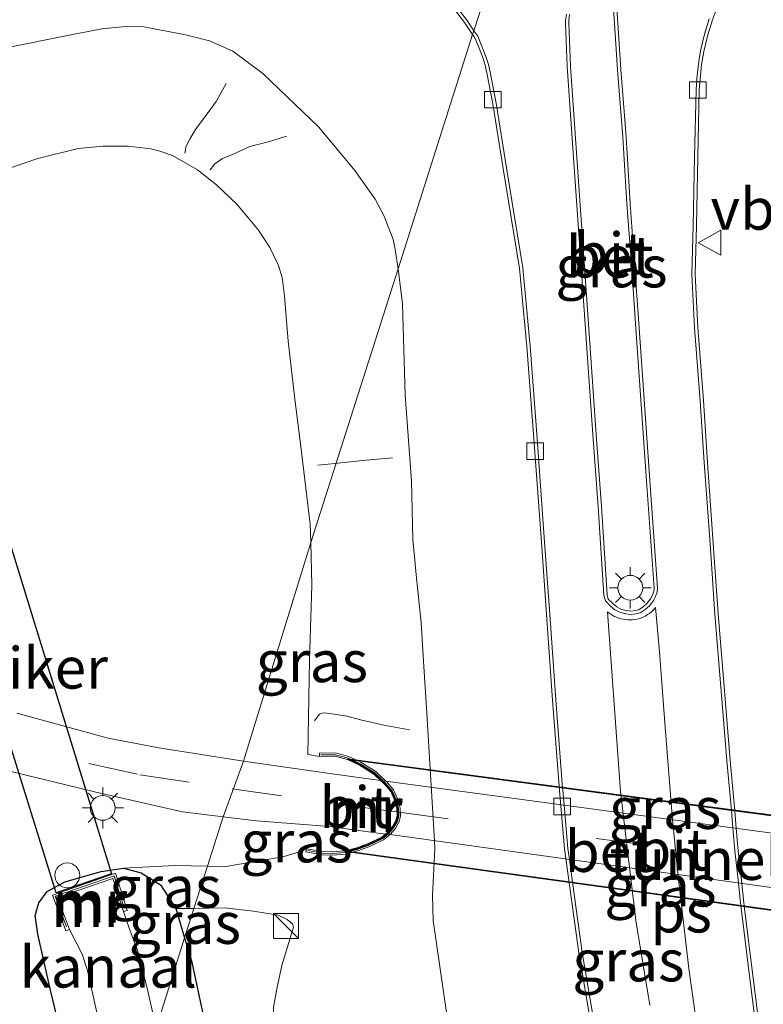
# Model space of a CAD drawing. Units: metres. Extents: x 199990 to 210008, y 437499 to 441160.
# Drawn here: x 204519 to 204564, y 437871 to 437930 of the extents above; entities that cross this region are included whole.
import ezdxf
from ezdxf.enums import TextEntityAlignment as Align

# ---------------------------------------------------------------- set-up
doc = ezdxf.new("R2010")
doc.units = ezdxf.units.M
doc.linetypes.add('VW-3-9_STREEP', pattern=[12, 3, -9])
doc.layers.get('0').update_dxf_attribs({"lineweight": 25})
for name, color, linetype, lineweight in [('B-ME-AL-OVERIG-L-B1', 7, 'Continuous', 18), ('B-ME-AL-OVERIG-S-B1', 7, 'Continuous', 18), ('B-ME-GW-KRUINLIJN-L-B1', 93, 'Continuous', 18), ('B-ME-GW-TEENLIJN-L-B1', 93, 'Continuous', 18), ('B-ME-IE-GRASLAND-GV-B6', 93, 'Continuous', 18), ('B-ME-IE-GRASLAND-GV-B7', 93, 'Continuous', 18), ('B-ME-IE-HULPGEOMETRIE-L-B1', 53, 'Continuous', 18), ('B-ME-IE-INRICHTINGSELEMENT-S-B1', 253, 'Continuous', 18), ('B-ME-IE-MEUBILAIR_WEGMEUBILAIR-LICHTMAST-S-B1', 8, 'Continuous', 18), ('B-ME-MW-MUUR-GV-B6', 8, 'IE-TERREINAFSCHEIDING-KUNSTMATIG', 18), ('B-ME-MW-MUUR-L-B1', 8, 'IE-TERREINAFSCHEIDING-KUNSTMATIG', 18), ('B-ME-OG-WATER-GV-B6', 153, 'Continuous', 18), ('B-ME-VH-VERH_SOORT-BETON-OVERIG-GV-B6', 8, 'IE-TERREINAFSCHEIDING-NATUURLIJK-HOUTWAL', 18), ('B-ME-VH-VERH_SOORT-BITUMEN-GV-B6', 8, 'IE-TERREINAFSCHEIDING-NATUURLIJK-HOUTWAL', 18), ('B-ME-VH-VERH_SOORT-BITUMEN-GV-B7', 8, 'Continuous', 18), ('B-ME-VV-KOLK-S-B1', 8, 'Continuous', 18), ('B-ME-VW-MARKERING-39STREEP-015-L-B1', 255, 'VW-3-9_STREEP', 18), ('B-ME-VW-MARKERING-39STREEP-015-L-B2', 255, 'VW-3-9_STREEP', 18), ('B-ME-VW-MARKERING-VLAKMARK-GV-B6', 7, 'Continuous', 18), ('B-ME-VW-MEUBILAIR_WEGMEUBILAIR-VERKEERSBORD-S-B1', 8, 'Continuous', 18)]:
    doc.layers.add(name, color=color, linetype=linetype, lineweight=lineweight)
for name, color, linetype in [('B-ME-GW-INSTEEKWATERGANG-L-B1', 10, 'Continuous'), ('B-ME-KW-DUIKER-GV-B6', 10, 'Continuous'), ('B-ME-KW-TUNNEL-GV-B7', 10, 'Continuous')]:
    doc.layers.add(name, color=color, linetype=linetype)
doc.styles.add('NLCS-ISO', font='NLCS-ISO.TTF')
doc.linetypes.add('IE-TERREINAFSCHEIDING-KUNSTMATIG', pattern='A,4,[82,NLCS.SHX,S=0.75,R=90,X=0,Y=0],4,-2', length=10)
doc.linetypes.add('IE-TERREINAFSCHEIDING-NATUURLIJK-HOUTWAL', pattern='A,7,-1.5,[67,NLCS.SHX,S=0.75,R=45,X=0,Y=0],-1.5,7,-1.5,[70,NLCS.SHX,S=0.75,R=0,X=0,Y=0],-1.5', length=20)

# ---------------------------------------------------------------- blocks, each defined once
blk = doc.blocks.new('kast')
blk.add_line((-0.75, -0.75), (0.75, 0.75))
blk.add_lwpolyline([(-0.75, 0.75), (0.75, 0.75), (0.75, -0.75), (-0.75, -0.75)], close=True)
blk = doc.blocks.new('dtb')
blk.add_circle((0, 0), 0.75)
blk = doc.blocks.new('lantaarnpaal')
for p, q in [((0, 0.75), (0, 1.25)), ((-0.884, 0.884), (-0.53, 0.53)), ((0.53, 0.53), (0.884, 0.884)), ((-0.75, 0), (-1.25, 0)), ((0.75, 0), (1.25, 0)), ((-0.53, -0.53), (-0.884, -0.884)), ((0.53, -0.53), (0.884, -0.884)), ((0, -0.75), (0, -1.25))]:
    blk.add_line(p, q)
blk.add_circle((0, 0), 0.75)
blk = doc.blocks.new('kolk')
blk.add_lwpolyline([(-0.5, -0.5), (0.5, -0.5), (0.5, 0.5), (-0.5, 0.5)], close=True)
blk = doc.blocks.new('verkeersbord')
for p, q in [((0, 0.75), (-0.75, -0.625)), ((0.75, -0.625), (0, 0.75)), ((-0.75, -0.625), (0.75, -0.625))]:
    blk.add_line(p, q)

msp = doc.modelspace()

# ---------------------------------------------------------------- linework, layer by layer
at = {"layer": 'B-ME-AL-OVERIG-L-B1'}
for points in [[(204531.8433, 437926.0543, 13.0953), (204531.2299, 437924.9755, 12.6753), (204530.6301, 437924.1432, 12.3152), (204529.9979, 437923.2817, 11.7152), (204529.6605, 437922.744, 11.3553), (204529.4312, 437922.2684, 11.0553), (204529.3533, 437921.8586, 10.8753)], [(204535.4913, 437922.8783, 13.1852), (204534.3185, 437922.5033, 12.8253), (204533.2572, 437922.2521, 12.4053), (204532.2581, 437921.7872, 11.8652), (204531.6088, 437921.5196, 11.5652), (204531.1475, 437921.1985, 11.2652), (204530.8814, 437920.8419, 11.0253)], [(204541.861, 437903.4731, 13.7852), (204540.0573, 437903.305, 12.9453), (204538.3948, 437903.1231, 12.1652), (204537.3537, 437903.0311, 11.5652)], [(204542.8797, 437887.0655, 14.3996), (204541.3429, 437887.3593, 13.6196), (204539.9361, 437887.6644, 12.9596), (204539.1041, 437887.8887, 12.5396), (204538.0844, 437888.0617, 12.1196), (204537.7411, 437888.0929, 11.8796), (204537.6239, 437888.0703, 11.8552), (204537.4834, 437888.0194, 11.8268), (204537.4665, 437888.0118, 11.8232), (204537.4524, 437887.9978, 11.8196), (204537.154, 437887.6136, 11.6396)]]:
    msp.add_polyline3d(points, dxfattribs=at)
at = {"layer": 'B-ME-GW-INSTEEKWATERGANG-L-B1'}
msp.add_line((204528.8011, 437876.2877, 10.8753), (204529.3294, 437874.5223, 10.741), dxfattribs=at)
for points in [[(204524.303, 437858.7428, 10.6352), (204521.2478, 437871.3698, 10.6352), (204520.4777, 437874.7503, 10.6352), (204520.3226, 437875.874, 10.7553), (204520.5379, 437876.6314, 10.7553), (204521.0408, 437877.3173, 10.7553), (204522.1151, 437877.9035, 10.8753), (204524.2952, 437878.5159, 10.9953), (204525.6403, 437878.7213, 10.9953)], [(204525.6403, 437878.7213, 10.9953), (204526.7108, 437878.4454, 10.9953), (204527.8813, 437877.7299, 10.9953), (204528.8011, 437876.2877, 10.8753)], [(204529.3294, 437874.5223, 10.741), (204529.7458, 437873.1307, 10.6352), (204531.9047, 437863.1254, 10.6352), (204535.8215, 437845.0868, 10.6352), (204538.6461, 437832.4987, 10.6352), (204540.428, 437825.6999, 10.6352), (204542.462, 437820.1341, 10.6352), (204545.6198, 437813.7867, 10.7553), (204551.871, 437802.4247, 10.9953), (204553.6952, 437799.2596, 10.9953), (204553.7492, 437799.055, 10.9953), (204553.6882, 437798.8475, 10.9953), (204553.4215, 437798.5674, 10.9953), (204552.6097, 437797.9579, 11.2121)]]:
    msp.add_polyline3d(points, dxfattribs=at)
at = {"layer": 'B-ME-GW-KRUINLIJN-L-B1'}
for points in [[(204542.2008, 437914.865, 13.9496), (204542.0277, 437916.0454, 13.8896), (204541.9003, 437916.6517, 13.8896), (204541.3658, 437918.0587, 13.8896), (204540.8219, 437919.071, 13.8896), (204539.594, 437920.7942, 13.8896), (204537.4205, 437923.4158, 14.0096), (204534.0453, 437926.6593, 14.0096), (204532.2465, 437927.9999, 14.0096), (204530.8346, 437928.6209, 14.0096), (204529.3838, 437928.9846, 14.0096), (204526.88, 437929.4709, 14.0096), (204525.7751, 437929.4881, 14.0096), (204524.3339, 437929.3446, 14.0096), (204522.077, 437928.9153, 13.9496), (204518.7777, 437928.2372, 13.8896), (204515.3837, 437927.1873, 13.8896), (204510.7508, 437926.0816, 13.7696)], [(204544.3871, 437880.3846, 15.2455), (204544.1425, 437884.7153, 15.0296), (204543.922, 437888.3897, 14.9696), (204543.7794, 437890.5728, 14.8496), (204543.5923, 437893.5174, 14.6696), (204543.2914, 437896.4126, 14.4896), (204543.0856, 437898.5693, 14.3696), (204543.0101, 437902.0894, 14.2496), (204542.6203, 437907.2548, 14.0096), (204542.4717, 437912.7652, 13.9496), (204542.2008, 437914.865, 13.9496)], [(204567.6226, 437817.4769, 18.9896), (204567.4857, 437817.5727, 18.9896), (204567.0698, 437818.0497, 18.9896), (204566.1599, 437820.5979, 18.9296), (204564.3912, 437824.5077, 18.6896), (204561.7508, 437830.3257, 18.4496), (204559.2503, 437835.3379, 18.0896), (204556.5432, 437839.8274, 17.7296), (204553.3812, 437845.539, 17.3696), (204550.165, 437851.2721, 17.0096), (204548.9102, 437853.582, 16.8896), (204548.0496, 437856.3614, 16.7696), (204547.5832, 437858.3539, 16.6496), (204546.5567, 437861.4146, 16.4096), (204546.0776, 437864.8023, 16.2296), (204545.341, 437868.4902, 15.9896), (204544.3124, 437875.5698, 15.6296), (204544.2847, 437877.0868, 15.5096), (204544.4144, 437879.9013, 15.2696), (204544.3871, 437880.3846, 15.2455)], [(204530.7086, 437878.8522, 11.3487), (204531.8268, 437878.829, 11.3921), (204535.246, 437879.4131, 11.4521), (204536.2045, 437879.6813, 11.4821), (204536.6844, 437879.8999, 11.4746)], [(204525.6403, 437878.7213, 10.9953), (204528.7375, 437878.8931, 11.2721), (204530.7086, 437878.8522, 11.3487)]]:
    msp.add_polyline3d(points, dxfattribs=at)
at = {"layer": 'B-ME-GW-TEENLIJN-L-B1'}
msp.add_line((204528.8011, 437876.2877, 10.8753), (204529.8965, 437876.3027, 10.9113), dxfattribs=at)
for points in [[(204514.1707, 437917.9813, 9.9521), (204515.5016, 437919.4885, 10.3721), (204516.542, 437920.1875, 10.5446), (204518.0535, 437920.7067, 10.6646), (204520.488, 437921.5352, 10.6646), (204522.9161, 437922.1344, 10.6646), (204524.4255, 437922.2751, 10.6646), (204525.9391, 437922.2667, 10.6646), (204527.2896, 437922.112, 10.6046), (204527.8341, 437921.9705, 10.6046), (204528.6045, 437921.7081, 10.6046), (204530.1143, 437920.8374, 10.6046), (204531.2566, 437919.9434, 10.6046), (204532.4801, 437918.775, 10.6646), (204533.7869, 437917.205, 10.6646), (204534.4677, 437916.1564, 10.6646), (204534.985, 437915.0671, 10.6646), (204535.2062, 437914.3477, 10.6646), (204535.3489, 437913.2168, 10.6646), (204535.5852, 437910.5111, 10.7846), (204535.9926, 437906.8529, 10.9046), (204536.3191, 437904.3222, 11.1446), (204536.9095, 437899.4751, 11.2646), (204536.9345, 437898.3759, 11.3005)], [(204536.9345, 437898.3759, 11.3005), (204536.9931, 437895.7975, 11.3846), (204536.8692, 437891.2749, 11.5046), (204536.7627, 437885.5897, 11.5121), (204537.4636, 437885.4677, 11.4746)], [(204529.8965, 437876.3027, 10.9113), (204531.7444, 437876.3279, 10.9721), (204533.4903, 437876.1422, 10.9721), (204534.9676, 437875.8845, 10.9121), (204535.5214, 437875.6339, 10.8521), (204535.8297, 437875.3751, 10.8521), (204535.9051, 437875.1663, 10.8521), (204535.1925, 437872.8581, 10.8446), (204534.9158, 437871.546, 10.7846), (204534.7005, 437870.3358, 10.7846), (204534.6772, 437869.7974, 10.7846), (204534.6631, 437866.9379, 10.7846), (204535.2593, 437861.5205, 10.7846), (204536.4125, 437855.0612, 10.6646), (204537.7182, 437847.7623, 10.6646), (204539.651, 437841.0369, 10.6646), (204543.0732, 437831.2566, 10.6646), (204547.4065, 437821.116, 10.9046), (204550.9517, 437813.3516, 10.9046), (204553.537, 437809.127, 11.1446), (204555.109, 437807.2413, 11.1446), (204557.2622, 437805.547, 11.1446), (204558.5088, 437804.9698, 11.1446), (204559.099, 437804.9169, 11.1446)]]:
    msp.add_polyline3d(points, dxfattribs=at)
at = {"layer": 'B-ME-IE-GRASLAND-GV-B6'}
for points in [[(204545.0509, 437931.2523, 14.2352), (204546.1996, 437929.7287, 14.2352), (204546.5986, 437929.1201, 14.2352), (204546.688, 437928.9968, 14.2352), (204542.2008, 437914.865, 13.9496), (204542.0277, 437916.0454, 13.8896), (204541.9003, 437916.6517, 13.8896), (204541.3658, 437918.0587, 13.8896), (204540.8219, 437919.071, 13.8896), (204539.594, 437920.7942, 13.8896), (204537.4205, 437923.4158, 14.0096), (204534.0453, 437926.6593, 14.0096), (204532.2465, 437927.9999, 14.0096), (204530.8346, 437928.6209, 14.0096), (204529.3838, 437928.9846, 14.0096), (204526.88, 437929.4709, 14.0096), (204525.7751, 437929.4881, 14.0096), (204524.3339, 437929.3446, 14.0096)], [(204563.9991, 437868.9044, 16.5152), (204563.5797, 437872.2576, 16.2753), (204563.0625, 437876.4544, 16.0448), (204563.0408, 437876.6301, 16.0352), (204562.9163, 437877.8114, 15.9678), (204562.7088, 437879.7816, 15.8553), (204562.5876, 437881.1318, 15.7807), (204562.4938, 437882.1781, 15.7229), (204562.2217, 437885.2101, 15.5553), (204561.8675, 437889.4154, 15.2852), (204561.4982, 437894.0695, 15.0453), (204561.203, 437898.3018, 14.8053), (204560.858, 437903.2029, 14.5652), (204560.6118, 437906.9236, 14.4453), (204560.2706, 437911.331, 14.3253), (204560.1006, 437914.5294, 14.3553), (204560.1966, 437917.4898, 14.3253), (204560.2663, 437921.6035, 14.3253), (204560.359, 437925.656, 14.2652), (204560.4107, 437926.3171, 14.2652), (204560.4995, 437927.2046, 14.2652), (204560.6322, 437927.991, 14.2652), (204560.8655, 437928.9787, 14.2652), (204561.1498, 437929.8833, 14.2652), (204561.6299, 437931.2034, 14.2652)], [(204555.1838, 437930.5959, 14.4602), (204555.4257, 437926.8734, 14.4303), (204555.7496, 437922.8144, 14.4303), (204555.9981, 437918.7905, 14.4003), (204556.2615, 437915.1485, 14.4303), (204556.4899, 437911.8557, 14.4902), (204557.1767, 437902.087, 14.7303), (204557.6413, 437895.6138, 15.0602), (204557.6249, 437895.4265, 15.0602), (204557.5408, 437895.1874, 15.0602), (204557.4241, 437894.9716, 15.0602), (204557.2036, 437894.6922, 15.0602), (204556.9683, 437894.4814, 15.0602), (204556.7103, 437894.3058, 15.0602), (204556.5151, 437894.2625, 15.0602), (204556.214, 437894.2297, 15.0602), (204555.9733, 437894.2567, 15.0602), (204555.669, 437894.3351, 15.0602), (204555.3808, 437894.4805, 15.0602), (204555.1466, 437894.6831, 15.0602), (204554.8742, 437894.9479, 15.0602), (204554.8034, 437895.2139, 15.0602)], [(204554.8034, 437895.2139, 15.0602), (204554.4694, 437900.5415, 14.8203), (204554.1464, 437904.8906, 14.5803), (204553.5753, 437912.9829, 14.5503), (204553.0552, 437920.4419, 14.4303), (204552.5981, 437927.0793, 14.4303), (204552.4991, 437929.6917, 14.4602), (204552.4913, 437929.8311, 14.4602), (204552.5414, 437930.2096, 14.4602)], [(204518.7777, 437928.2372, 13.8896), (204522.077, 437928.9153, 13.9496), (204524.3339, 437929.3446, 14.0096), (204525.7751, 437929.4881, 14.0096), (204526.88, 437929.4709, 14.0096), (204529.3838, 437928.9846, 14.0096), (204530.8346, 437928.6209, 14.0096), (204532.2465, 437927.9999, 14.0096), (204534.0453, 437926.6593, 14.0096), (204537.4205, 437923.4158, 14.0096), (204539.594, 437920.7942, 13.8896), (204540.8219, 437919.071, 13.8896), (204541.3658, 437918.0587, 13.8896), (204541.9003, 437916.6517, 13.8896), (204542.0277, 437916.0454, 13.8896)], [(204524.3339, 437929.3446, 14.0096), (204522.077, 437928.9153, 13.9496), (204518.7777, 437928.2372, 13.8896), (204515.3837, 437927.1873, 13.8896), (204510.7508, 437926.0816, 13.7696), (204501.1606, 437923.6121, 13.522), (204497.0034, 437922.6321, 13.402), (204490.6684, 437921.5483, 13.402), (204485.607, 437920.8308, 13.162), (204481.0517, 437920.206, 13.102), (204477.548, 437919.6694, 12.922), (204474.571, 437919.2187, 12.862), (204471.9508, 437918.7422, 12.802), (204465.3454, 437917.6506, 12.682)], [(204545.341, 437868.4902, 15.9896), (204544.3124, 437875.5698, 15.6296), (204544.2847, 437877.0868, 15.5096), (204544.4144, 437879.9013, 15.2696), (204544.3871, 437880.3846, 15.2455), (204544.1425, 437884.7153, 15.0296), (204543.922, 437888.3897, 14.9696), (204543.7794, 437890.5728, 14.8496), (204543.5923, 437893.5174, 14.6696), (204543.2914, 437896.4126, 14.4896), (204543.0856, 437898.5693, 14.3696), (204543.0101, 437902.0894, 14.2496), (204542.6203, 437907.2548, 14.0096), (204542.4717, 437912.7652, 13.9496), (204542.2008, 437914.865, 13.9496), (204546.688, 437928.9968, 14.2352)], [(204546.688, 437928.9968, 14.2352), (204546.8225, 437928.8113, 14.2352), (204547.084, 437928.1732, 14.2352), (204547.3219, 437927.5549, 14.2352), (204547.4574, 437927.1553, 14.2352), (204547.5462, 437926.6903, 14.2352), (204547.9124, 437924.8263, 14.2352), (204548.5358, 437920.9343, 14.2953), (204549.5248, 437914.9025, 14.3553), (204549.9584, 437910.1872, 14.4152), (204550.3827, 437904.6294, 14.5352), (204550.8367, 437898.3809, 14.7753), (204551.1516, 437894.0259, 15.0152), (204551.5113, 437888.8593, 15.2553), (204551.9297, 437883.4188, 15.5553), (204552.2377, 437879.8917, 15.7953), (204553.0996, 437873.6177, 16.1553), (204553.9657, 437868.5433, 16.3953)], [(204518.0535, 437920.7067, 10.6646), (204520.488, 437921.5352, 10.6646), (204522.9161, 437922.1344, 10.6646), (204524.4255, 437922.2751, 10.6646), (204525.9391, 437922.2667, 10.6646), (204527.2896, 437922.112, 10.6046), (204527.8341, 437921.9705, 10.6046), (204528.6045, 437921.7081, 10.6046), (204530.1143, 437920.8374, 10.6046), (204531.2566, 437919.9434, 10.6046), (204532.4801, 437918.775, 10.6646), (204533.7869, 437917.205, 10.6646), (204534.4677, 437916.1564, 10.6646), (204534.985, 437915.0671, 10.6646), (204535.2062, 437914.3477, 10.6646), (204535.3489, 437913.2168, 10.6646), (204535.5852, 437910.5111, 10.7846), (204535.9926, 437906.8529, 10.9046), (204536.3191, 437904.3222, 11.1446), (204536.9095, 437899.4751, 11.2646), (204536.9345, 437898.3759, 11.3005), (204532.8771, 437885.1861, 11.3852), (204527.7841, 437885.9893, 11.3253), (204524.7242, 437886.557, 11.3253), (204519.2175, 437888.0712, 11.2652)], [(204542.0277, 437916.0454, 13.8896), (204542.2008, 437914.865, 13.9496), (204536.9345, 437898.3759, 11.3005), (204536.9095, 437899.4751, 11.2646), (204536.3191, 437904.3222, 11.1446), (204535.9926, 437906.8529, 10.9046), (204535.5852, 437910.5111, 10.7846), (204535.3489, 437913.2168, 10.6646), (204535.2062, 437914.3477, 10.6646), (204534.985, 437915.0671, 10.6646), (204534.4677, 437916.1564, 10.6646), (204533.7869, 437917.205, 10.6646), (204532.4801, 437918.775, 10.6646), (204531.2566, 437919.9434, 10.6046), (204530.1143, 437920.8374, 10.6046), (204528.6045, 437921.7081, 10.6046), (204527.8341, 437921.9705, 10.6046), (204527.2896, 437922.112, 10.6046), (204525.9391, 437922.2667, 10.6646), (204524.4255, 437922.2751, 10.6646), (204522.9161, 437922.1344, 10.6646), (204520.488, 437921.5352, 10.6646), (204518.0535, 437920.7067, 10.6646)], [(204534.7005, 437870.3358, 10.7846), (204534.9158, 437871.546, 10.7846), (204535.1925, 437872.8581, 10.8446), (204535.9051, 437875.1663, 10.8521), (204535.8297, 437875.3751, 10.8521), (204535.5214, 437875.6339, 10.8521), (204534.9676, 437875.8845, 10.9121), (204533.4903, 437876.1422, 10.9721), (204531.7444, 437876.3279, 10.9721), (204529.8965, 437876.3027, 10.9113), (204530.7086, 437878.8522, 11.3487), (204531.8268, 437878.829, 11.3921), (204535.246, 437879.4131, 11.4521), (204536.2045, 437879.6813, 11.4821), (204536.6844, 437879.8999, 11.4746), (204536.6492, 437879.7032, 11.8946), (204537.6211, 437879.5292, 12.3146), (204538.2547, 437879.5099, 12.6746), (204539.0386, 437879.5784, 13.0346), (204539.5327, 437879.7052, 13.2798), (204539.764, 437879.7646, 13.3946), (204540.4365, 437880.0032, 13.6946), (204541.3297, 437880.4279, 14.1146), (204541.7188, 437880.7471, 14.2346), (204542.0368, 437881.1259, 14.3546), (204542.2602, 437881.5316, 14.4146), (204542.3461, 437881.8551, 14.4146), (204542.3296, 437882.3451, 14.4146), (204542.2134, 437882.822, 14.3546), (204541.9259, 437883.4507, 14.1746), (204541.501, 437883.9446, 13.9346), (204541.4722, 437883.9723, 13.9209), (204540.8687, 437884.552, 13.6346), (204539.9734, 437885.1057, 13.0946), (204539.7953, 437885.1911, 12.995), (204539.2222, 437885.4658, 12.6746), (204538.4318, 437885.6732, 12.3146), (204537.4624, 437885.6675, 11.8346), (204537.4636, 437885.4677, 11.4746), (204536.7627, 437885.5897, 11.5121), (204536.8692, 437891.2749, 11.5046), (204536.9931, 437895.7975, 11.3846), (204536.9345, 437898.3759, 11.3005), (204542.2008, 437914.865, 13.9496), (204542.4717, 437912.7652, 13.9496), (204542.6203, 437907.2548, 14.0096), (204543.0101, 437902.0894, 14.2496), (204543.0856, 437898.5693, 14.3696), (204543.2914, 437896.4126, 14.4896), (204543.5923, 437893.5174, 14.6696), (204543.7794, 437890.5728, 14.8496), (204543.922, 437888.3897, 14.9696), (204544.1425, 437884.7153, 15.0296), (204544.3871, 437880.3846, 15.2455), (204544.4144, 437879.9013, 15.2696), (204544.2847, 437877.0868, 15.5096), (204544.3124, 437875.5698, 15.6296), (204545.341, 437868.4902, 15.9896)], [(204537.4636, 437885.4677, 11.4746), (204538.4066, 437885.4732, 11.4746), (204539.1531, 437885.2773, 11.4746), (204539.8773, 437884.9301, 11.4746), (204540.7455, 437884.3932, 11.4746), (204541.1367, 437884.0174, 11.4746), (204538.2228, 437884.4094, 11.4453), (204532.8771, 437885.1861, 11.3852), (204536.9345, 437898.3759, 11.3005), (204536.9931, 437895.7975, 11.3846), (204536.8692, 437891.2749, 11.5046), (204536.7627, 437885.5897, 11.5121), (204537.4636, 437885.4677, 11.4746)], [(204518.7954, 437884.5772, 11.2953), (204523.9034, 437883.3362, 11.3553), (204529.2022, 437882.1251, 11.4152), (204531.6602, 437881.821, 11.4152), (204530.7086, 437878.8522, 11.3487), (204528.7375, 437878.8931, 11.2721), (204525.6403, 437878.7213, 10.9953), (204524.2952, 437878.5159, 10.9953), (204522.1151, 437877.9035, 10.8753), (204521.0408, 437877.3173, 10.7553), (204520.5379, 437876.6314, 10.7553), (204520.3226, 437875.874, 10.7553), (204520.4777, 437874.7503, 10.6352), (204521.2478, 437871.3698, 10.6352), (204524.303, 437858.7428, 10.6352)], [(204539.7056, 437879.9559, 11.4746), (204539.0048, 437879.776, 11.4746), (204538.249, 437879.71, 11.4746), (204537.6418, 437879.7285, 11.4746), (204536.6844, 437879.8999, 11.4746), (204536.2045, 437879.6813, 11.4821), (204535.246, 437879.4131, 11.4521), (204531.8268, 437878.829, 11.3921), (204530.7086, 437878.8522, 11.3487), (204531.6602, 437881.821, 11.4152), (204533.6569, 437881.5739, 11.4152), (204538.0616, 437881.2425, 11.4753), (204541.4509, 437880.7859, 11.4746), (204541.2219, 437880.5979, 11.4746), (204540.36, 437880.1881, 11.4746), (204539.7056, 437879.9559, 11.4746)], [(204527.8813, 437877.7299, 10.9953), (204526.7108, 437878.4454, 10.9953), (204525.6403, 437878.7213, 10.9953), (204528.7375, 437878.8931, 11.2721), (204530.7086, 437878.8522, 11.3487), (204529.8965, 437876.3027, 10.9113), (204528.8011, 437876.2877, 10.8753), (204527.8813, 437877.7299, 10.9953)], [(204524.303, 437858.7428, 10.6352), (204521.2478, 437871.3698, 10.6352), (204520.4777, 437874.7503, 10.6352), (204520.3226, 437875.874, 10.7553), (204520.5379, 437876.6314, 10.7553), (204521.0408, 437877.3173, 10.7553), (204522.1151, 437877.9035, 10.8753), (204524.2952, 437878.5159, 10.9953), (204525.6403, 437878.7213, 10.9953), (204526.7108, 437878.4454, 10.9953), (204527.8813, 437877.7299, 10.9953), (204528.8011, 437876.2877, 10.8753), (204529.3294, 437874.5223, 10.741), (204527.613, 437869.0843, 9.0521), (204527.1004, 437871.4004, 9.0521), (204526.4895, 437873.7532, 9.0521), (204525.9643, 437875.1749, 9.0521), (204525.6405, 437876.1086, 9.0521), (204525.8673, 437876.1797, 9.7121), (204525.1668, 437878.4156, 10.7921), (204521.3673, 437877.102, 10.7921), (204522.1659, 437874.9539, 9.7121), (204522.3887, 437875.0368, 9.0521), (204523.1606, 437873.5432, 9.0521), (204523.4854, 437872.5493, 9.0521), (204524.8921, 437866.2299, 9.0521)], [(204528.8011, 437876.2877, 10.8753), (204529.8965, 437876.3027, 10.9113), (204529.3294, 437874.5223, 10.741), (204528.8011, 437876.2877, 10.8753)], [(204531.9047, 437863.1254, 10.6352), (204529.7458, 437873.1307, 10.6352), (204529.3294, 437874.5223, 10.741), (204529.8965, 437876.3027, 10.9113), (204531.7444, 437876.3279, 10.9721), (204533.4903, 437876.1422, 10.9721), (204534.9676, 437875.8845, 10.9121), (204535.5214, 437875.6339, 10.8521), (204535.8297, 437875.3751, 10.8521), (204535.9051, 437875.1663, 10.8521), (204535.1925, 437872.8581, 10.8446), (204534.9158, 437871.546, 10.7846), (204534.7005, 437870.3358, 10.7846)], [(204527.613, 437869.0843, 9.0521), (204529.3294, 437874.5223, 10.741), (204529.7458, 437873.1307, 10.6352), (204531.9047, 437863.1254, 10.6352)]]:
    msp.add_polyline3d(points, dxfattribs=at)
at = {"layer": 'B-ME-IE-GRASLAND-GV-B7'}
for points in [[(204575.3832, 437879.6623, 11.4746), (204575.0677, 437879.4529, 11.4746), (204541.3046, 437883.9948, 11.4746), (204540.8072, 437884.4727, 11.4746), (204539.9254, 437885.018, 11.4746), (204539.4758, 437885.2335, 11.4746), (204577.1162, 437880.2371, 11.4746), (204576.4313, 437880.1089, 11.4746), (204575.3832, 437879.6623, 11.4746)], [(204576.6368, 437874.605, 11.4746), (204576.7542, 437874.5628, 11.4746), (204539.2715, 437879.7413, 11.4746), (204539.7348, 437879.8602, 11.4746), (204540.3983, 437880.0956, 11.4746), (204541.2759, 437880.5128, 11.4746), (204541.5863, 437880.7676, 11.4746), (204574.2285, 437876.2405, 11.4746), (204574.4702, 437875.9518, 11.4746), (204574.8418, 437875.6044, 11.4746), (204575.196, 437875.3507, 11.4746), (204575.7543, 437874.9796, 11.4746), (204576.1503, 437874.7973, 11.4746), (204576.6368, 437874.605, 11.4746)]]:
    msp.add_polyline3d(points, dxfattribs=at)
at = {"layer": 'B-ME-IE-HULPGEOMETRIE-L-B1'}
msp.add_polyline3d([(204527.613, 437869.0843, 9.0521), (204529.3294, 437874.5223, 10.741), (204529.8965, 437876.3027, 10.9113), (204530.7086, 437878.8522, 11.3487), (204531.6602, 437881.821, 11.4152), (204532.8771, 437885.1861, 11.3852), (204536.9345, 437898.3759, 11.3005), (204542.2008, 437914.865, 13.9496), (204546.688, 437928.9968, 14.2352), (204546.7632, 437929.2337, 14.0852), (204554.6368, 437953.4214, 14.2203), (204554.7036, 437953.6297, 14.3852), (204556.529, 437959.3225, 14.1296), (204558.9383, 437966.8366, 10.3496)], dxfattribs=at)
at = {"layer": 'B-ME-KW-DUIKER-GV-B6'}
msp.add_polyline3d([(204524.9286, 437878.3861, 9.0521), (204521.5892, 437877.2316, 9.0521), (204511.5397, 437909.5049, 9.0521), (204515.046, 437910.5189, 9.0521), (204524.9286, 437878.3861, 9.0521)], dxfattribs=at)
at = {"layer": 'B-ME-KW-TUNNEL-GV-B7'}
msp.add_polyline3d([(204577.2226, 437874.4475, 11.4746), (204539.0133, 437879.7266, 11.4746), (204539.7202, 437879.9081, 11.4746), (204540.3791, 437880.1419, 11.4746), (204541.2489, 437880.5554, 11.4746), (204541.613, 437880.8541, 11.4746), (204541.9126, 437881.2111, 11.4746), (204542.1201, 437881.5878, 11.4746), (204542.1956, 437881.8721, 11.4746), (204542.1804, 437882.3246, 11.4746), (204542.0712, 437882.7727, 11.4746), (204541.7985, 437883.3691, 11.4746), (204541.392, 437883.8415, 11.4746), (204540.7763, 437884.4329, 11.4746), (204539.9014, 437884.974, 11.4746), (204539.1704, 437885.3245, 11.4746), (204577.4331, 437880.2456, 11.4746)], dxfattribs=at)
at = {"layer": 'B-ME-MW-MUUR-GV-B6'}
for points in [[(204538.4318, 437885.6732, 12.3146), (204539.2222, 437885.4658, 12.6746), (204539.7953, 437885.1911, 12.995), (204539.9734, 437885.1057, 13.0946), (204540.8687, 437884.552, 13.6346), (204541.4722, 437883.9723, 13.9209), (204541.501, 437883.9446, 13.9346), (204541.9259, 437883.4507, 14.1746), (204542.2134, 437882.822, 14.3546), (204542.3296, 437882.3451, 14.4146), (204542.3461, 437881.8551, 14.4146), (204542.2602, 437881.5316, 14.4146), (204542.0368, 437881.1259, 14.3546), (204541.7188, 437880.7471, 14.2346), (204541.3297, 437880.4279, 14.1146), (204540.4365, 437880.0032, 13.6946), (204539.764, 437879.7646, 13.3946), (204539.5327, 437879.7052, 13.2798), (204539.0386, 437879.5784, 13.0346), (204538.2547, 437879.5099, 12.6746), (204537.6211, 437879.5292, 12.3146), (204536.6492, 437879.7032, 11.8946), (204536.6844, 437879.8999, 11.4746), (204537.6418, 437879.7285, 11.4746), (204538.249, 437879.71, 11.4746), (204539.0048, 437879.776, 11.4746), (204539.7056, 437879.9559, 11.4746), (204540.36, 437880.1881, 11.4746), (204541.2219, 437880.5979, 11.4746), (204541.4509, 437880.7859, 11.4746), (204541.5776, 437880.8898, 11.4746), (204541.8711, 437881.2395, 11.4746), (204542.0734, 437881.6066, 11.4746), (204542.1454, 437881.8778, 11.4746), (204542.1306, 437882.3178, 11.4746), (204542.0237, 437882.7562, 11.4746), (204541.7559, 437883.3419, 11.4746), (204541.3557, 437883.8071, 11.4746), (204541.1367, 437884.0174, 11.4746), (204540.7455, 437884.3932, 11.4746), (204539.8773, 437884.9301, 11.4746), (204539.1531, 437885.2773, 11.4746), (204538.4066, 437885.4732, 11.4746), (204537.4636, 437885.4677, 11.4746), (204537.4624, 437885.6675, 11.8346), (204538.4318, 437885.6732, 12.3146)], [(204522.3887, 437875.0368, 9.0521), (204522.1659, 437874.9539, 9.7121), (204521.3673, 437877.102, 10.7921), (204525.1668, 437878.4156, 10.7921), (204525.8673, 437876.1797, 9.7121), (204525.6405, 437876.1086, 9.0521), (204525.0132, 437878.111, 9.0521), (204521.6748, 437876.9568, 9.0521), (204522.3887, 437875.0368, 9.0521)]]:
    msp.add_polyline3d(points, dxfattribs=at)
at = {"layer": 'B-ME-MW-MUUR-L-B1'}
for points in [[(204537.5543, 437885.565, 11.8504), (204538.4188, 437885.57, 12.2846), (204539.1866, 437885.3686, 12.6446), (204539.9239, 437885.0152, 13.0646), (204540.8052, 437884.4701, 13.6046), (204541.4261, 437883.8737, 13.9046), (204541.8382, 437883.3946, 14.1446), (204542.1156, 437882.7881, 14.3246), (204542.227, 437882.331, 14.3846), (204542.2426, 437881.8668, 14.3846), (204542.1639, 437881.5703, 14.3846), (204541.9513, 437881.1845, 14.3246), (204541.646, 437880.8207, 14.2046), (204541.2741, 437880.5156, 14.0846), (204540.397, 437880.0986, 13.6646), (204539.7339, 437879.8633, 13.3646), (204539.0212, 437879.6803, 13.0046), (204538.2517, 437879.6131, 12.6446), (204537.6318, 437879.632, 12.2846), (204536.7602, 437879.788, 11.905)], [(204522.2077, 437875.1825, 9.7815), (204521.521, 437877.0294, 10.7621), (204525.09, 437878.2633, 10.7621), (204525.6995, 437876.3177, 9.7705)]]:
    msp.add_polyline3d(points, dxfattribs=at)
at = {"layer": 'B-ME-OG-WATER-GV-B6'}
msp.add_polyline3d([(204522.3887, 437875.0368, 9.0521), (204521.6748, 437876.9568, 9.0521), (204525.0132, 437878.111, 9.0521), (204525.6405, 437876.1086, 9.0521), (204525.9643, 437875.1749, 9.0521), (204526.4895, 437873.7532, 9.0521), (204527.1004, 437871.4004, 9.0521), (204527.613, 437869.0843, 9.0521), (204525.7283, 437863.1127, 9.0521), (204524.8921, 437866.2299, 9.0521), (204523.4854, 437872.5493, 9.0521), (204523.1606, 437873.5432, 9.0521), (204522.3887, 437875.0368, 9.0521)], dxfattribs=at)
at = {"layer": 'B-ME-VH-VERH_SOORT-BETON-OVERIG-GV-B6'}
for points in [[(204545.2049, 437931.3802, 14.0852), (204546.3632, 437929.8438, 14.0852), (204546.7632, 437929.2337, 14.0852), (204546.688, 437928.9968, 14.2352), (204546.5986, 437929.1201, 14.2352), (204546.1996, 437929.7287, 14.2352), (204545.0509, 437931.2523, 14.2352)], [(204561.6299, 437931.2034, 14.2652), (204561.1498, 437929.8833, 14.2652), (204560.8655, 437928.9787, 14.2652), (204560.6322, 437927.991, 14.2652), (204560.4995, 437927.2046, 14.2652), (204560.4107, 437926.3171, 14.2652), (204560.359, 437925.656, 14.2652), (204560.2663, 437921.6035, 14.3253), (204560.1966, 437917.4898, 14.3253), (204560.1006, 437914.5294, 14.3553), (204560.2706, 437911.331, 14.3253), (204560.6118, 437906.9236, 14.4453), (204560.858, 437903.2029, 14.5652), (204561.203, 437898.3018, 14.8053), (204561.4982, 437894.0695, 15.0453), (204561.8675, 437889.4154, 15.2852), (204562.2217, 437885.2101, 15.5553), (204562.4938, 437882.1781, 15.7229), (204562.5876, 437881.1318, 15.7807), (204562.7088, 437879.7816, 15.8553), (204562.9163, 437877.8114, 15.9678), (204563.0408, 437876.6301, 16.0352), (204563.0625, 437876.4544, 16.0448), (204563.5797, 437872.2576, 16.2753), (204563.9991, 437868.9044, 16.5152)], [(204555.3833, 437930.6104, 14.2925), (204555.6252, 437926.8878, 14.2625), (204555.9491, 437922.8285, 14.2625), (204556.1977, 437918.8039, 14.2325), (204556.461, 437915.1627, 14.2625), (204556.6894, 437911.8696, 14.3225), (204557.3762, 437902.1011, 14.5625), (204557.842, 437895.6122, 14.8925), (204557.8219, 437895.3839, 14.8925), (204557.7242, 437895.1061, 14.8925), (204557.5918, 437894.8613, 14.8925), (204557.3499, 437894.5547, 14.8925), (204557.0918, 437894.3236, 14.8925), (204556.7911, 437894.1189, 14.8925), (204556.5477, 437894.0649, 14.8925), (204556.2137, 437894.0284, 14.8925), (204555.937, 437894.0596, 14.8925), (204555.5982, 437894.1468, 14.8925), (204555.2687, 437894.3131, 14.8925), (204555.0114, 437894.5356, 14.8925), (204554.6952, 437894.843, 14.8925), (204554.605, 437895.1816, 14.8925)], [(204554.8034, 437895.2139, 15.0602), (204554.8742, 437894.9479, 15.0602), (204555.1466, 437894.6831, 15.0602), (204555.3808, 437894.4805, 15.0602), (204555.669, 437894.3351, 15.0602), (204555.9733, 437894.2567, 15.0602), (204556.214, 437894.2297, 15.0602), (204556.5151, 437894.2625, 15.0602), (204556.7103, 437894.3058, 15.0602), (204556.9683, 437894.4814, 15.0602), (204557.2036, 437894.6922, 15.0602), (204557.4241, 437894.9716, 15.0602), (204557.5408, 437895.1874, 15.0602), (204557.6249, 437895.4265, 15.0602), (204557.6413, 437895.6138, 15.0602), (204557.1767, 437902.087, 14.7303), (204556.4899, 437911.8557, 14.4902), (204556.2615, 437915.1485, 14.4303), (204555.9981, 437918.7905, 14.4003), (204555.7496, 437922.8144, 14.4303), (204555.4257, 437926.8734, 14.4303), (204555.1838, 437930.5959, 14.4602)], [(204554.605, 437895.1816, 14.8925), (204554.2698, 437900.5278, 14.6525), (204553.9469, 437904.8761, 14.4125), (204553.3758, 437912.9689, 14.3825), (204552.8557, 437920.4281, 14.2625), (204552.3984, 437927.0687, 14.2625), (204552.2993, 437929.6823, 14.2925), (204552.2905, 437929.8387, 14.2925), (204552.3432, 437930.237, 14.2925)], [(204552.5414, 437930.2096, 14.4602), (204552.4913, 437929.8311, 14.4602), (204552.4991, 437929.6917, 14.4602), (204552.5981, 437927.0793, 14.4303), (204553.0552, 437920.4419, 14.4303), (204553.5753, 437912.9829, 14.5503), (204554.1464, 437904.8906, 14.5803), (204554.4694, 437900.5415, 14.8203), (204554.8034, 437895.2139, 15.0602)], [(204563.8006, 437868.8792, 16.4253), (204563.3812, 437872.233, 16.1852), (204562.8574, 437876.4827, 15.9521), (204562.842, 437876.6074, 15.9453), (204562.7122, 437877.8398, 15.8749), (204562.5098, 437879.7622, 15.7652), (204562.3844, 437881.1591, 15.688), (204562.2905, 437882.2051, 15.6302), (204562.0224, 437885.1927, 15.4652), (204561.6682, 437889.3991, 15.1953), (204561.2988, 437894.0547, 14.9553), (204561.0034, 437898.2878, 14.7152), (204560.6585, 437903.1893, 14.4753), (204560.4123, 437906.9092, 14.3553), (204560.071, 437911.318, 14.2352), (204559.9004, 437914.5273, 14.2652), (204559.9967, 437917.4948, 14.2352), (204560.0664, 437921.6075, 14.2352), (204560.1591, 437925.6661, 14.1753), (204560.2114, 437926.3348, 14.1753), (204560.3012, 437927.2312, 14.1753), (204560.4361, 437928.0306, 14.1753), (204560.6725, 437929.0317, 14.1753), (204560.9604, 437929.9475, 14.1753)], [(204553.9657, 437868.5433, 16.3953), (204553.0996, 437873.6177, 16.1553), (204552.2377, 437879.8917, 15.7953), (204551.9297, 437883.4188, 15.5553), (204551.5113, 437888.8593, 15.2553), (204551.1516, 437894.0259, 15.0152), (204550.8367, 437898.3809, 14.7753), (204550.3827, 437904.6294, 14.5352), (204549.9584, 437910.1872, 14.4152), (204549.5248, 437914.9025, 14.3553), (204548.5358, 437920.9343, 14.2953), (204547.9124, 437924.8263, 14.2352), (204547.5462, 437926.6903, 14.2352), (204547.4574, 437927.1553, 14.2352), (204547.3219, 437927.5549, 14.2352), (204547.084, 437928.1732, 14.2352), (204546.8225, 437928.8113, 14.2352), (204546.688, 437928.9968, 14.2352), (204546.7632, 437929.2337, 14.0852), (204546.9985, 437928.9094, 14.0852), (204547.2699, 437928.247, 14.0852), (204547.51, 437927.6229, 14.0852), (204547.6513, 437927.2064, 14.0852), (204547.7426, 437926.7283, 14.0852), (204548.1093, 437924.8614, 14.0852), (204548.7332, 437920.9663, 14.1453), (204549.7233, 437914.9279, 14.2053), (204550.1577, 437910.2039, 14.2652), (204550.5821, 437904.6443, 14.3852)], [(204550.5821, 437904.6443, 14.3852), (204551.0362, 437898.3954, 14.6253), (204551.3511, 437894.04, 14.8652), (204551.7107, 437888.8739, 15.1053), (204552.1198, 437883.5551, 15.3987), (204552.129, 437883.4351, 15.4053), (204552.2082, 437882.528, 15.4671), (204552.4365, 437879.914, 15.6453), (204552.5271, 437879.2542, 15.6832), (204552.7154, 437877.8839, 15.7619), (204553.2973, 437873.6481, 16.0053), (204554.1622, 437868.5812, 16.2453)]]:
    msp.add_polyline3d(points, dxfattribs=at)
at = {"layer": 'B-ME-VH-VERH_SOORT-BITUMEN-GV-B6'}
for points in [[(204554.6368, 437953.4214, 14.2203), (204546.7632, 437929.2337, 14.0852), (204546.3632, 437929.8438, 14.0852), (204545.2049, 437931.3802, 14.0852)], [(204554.1622, 437868.5812, 16.2453), (204553.2973, 437873.6481, 16.0053), (204552.7154, 437877.8839, 15.7619), (204552.5271, 437879.2542, 15.6832), (204552.4365, 437879.914, 15.6453), (204552.2082, 437882.528, 15.4671), (204552.129, 437883.4351, 15.4053), (204552.1198, 437883.5551, 15.3987), (204551.7107, 437888.8739, 15.1053), (204551.3511, 437894.04, 14.8652), (204551.0362, 437898.3954, 14.6253), (204550.5821, 437904.6443, 14.3852), (204550.1577, 437910.2039, 14.2652), (204549.7233, 437914.9279, 14.2053), (204548.7332, 437920.9663, 14.1453), (204548.1093, 437924.8614, 14.0852), (204547.7426, 437926.7283, 14.0852), (204547.6513, 437927.2064, 14.0852), (204547.51, 437927.6229, 14.0852), (204547.2699, 437928.247, 14.0852), (204546.9985, 437928.9094, 14.0852), (204546.7632, 437929.2337, 14.0852), (204554.6368, 437953.4214, 14.2203)], [(204553.9469, 437904.8761, 14.4125), (204554.2698, 437900.5278, 14.6525), (204554.605, 437895.1816, 14.8925), (204554.6952, 437894.843, 14.8925), (204555.0114, 437894.5356, 14.8925), (204555.2687, 437894.3131, 14.8925), (204555.5982, 437894.1468, 14.8925), (204555.937, 437894.0596, 14.8925), (204556.2137, 437894.0284, 14.8925), (204556.5477, 437894.0649, 14.8925), (204556.7911, 437894.1189, 14.8925), (204557.0918, 437894.3236, 14.8925), (204557.3499, 437894.5547, 14.8925), (204557.5918, 437894.8613, 14.8925), (204557.7242, 437895.1061, 14.8925), (204557.8219, 437895.3839, 14.8925), (204557.842, 437895.6122, 14.8925), (204557.3762, 437902.1011, 14.5625), (204556.6894, 437911.8696, 14.3225), (204556.461, 437915.1627, 14.2625), (204556.1977, 437918.8039, 14.2325), (204555.9491, 437922.8285, 14.2625), (204555.6252, 437926.8878, 14.2625), (204555.3833, 437930.6104, 14.2925)], [(204552.3432, 437930.237, 14.2925), (204552.2905, 437929.8387, 14.2925), (204552.2993, 437929.6823, 14.2925), (204552.3984, 437927.0687, 14.2625), (204552.8557, 437920.4281, 14.2625), (204553.3758, 437912.9689, 14.3825), (204553.9469, 437904.8761, 14.4125)], [(204560.9604, 437929.9475, 14.1753), (204560.6725, 437929.0317, 14.1753), (204560.4361, 437928.0306, 14.1753), (204560.3012, 437927.2312, 14.1753), (204560.2114, 437926.3348, 14.1753), (204560.1591, 437925.6661, 14.1753), (204560.0664, 437921.6075, 14.2352), (204559.9967, 437917.4948, 14.2352), (204559.9004, 437914.5273, 14.2652), (204560.071, 437911.318, 14.2352), (204560.4123, 437906.9092, 14.3553), (204560.6585, 437903.1893, 14.4753), (204561.0034, 437898.2878, 14.7152), (204561.2988, 437894.0547, 14.9553), (204561.6682, 437889.3991, 15.1953), (204562.0224, 437885.1927, 15.4652), (204562.2905, 437882.2051, 15.6302), (204562.3844, 437881.1591, 15.688), (204562.5098, 437879.7622, 15.7652), (204562.7122, 437877.8398, 15.8749), (204562.842, 437876.6074, 15.9453), (204562.8574, 437876.4827, 15.9521), (204563.3812, 437872.233, 16.1852), (204563.8006, 437868.8792, 16.4253)], [(204519.2175, 437888.0712, 11.2652), (204524.7242, 437886.557, 11.3253), (204527.7841, 437885.9893, 11.3253), (204532.8771, 437885.1861, 11.3852), (204531.6602, 437881.821, 11.4152), (204529.2022, 437882.1251, 11.4152), (204523.9034, 437883.3362, 11.3553), (204518.7954, 437884.5772, 11.2953)], [(204542.0734, 437881.6066, 11.4746), (204541.8711, 437881.2395, 11.4746), (204541.5776, 437880.8898, 11.4746), (204541.4509, 437880.7859, 11.4746), (204538.0616, 437881.2425, 11.4753), (204533.6569, 437881.5739, 11.4152), (204531.6602, 437881.821, 11.4152), (204532.8771, 437885.1861, 11.3852), (204538.2228, 437884.4094, 11.4453), (204541.1367, 437884.0174, 11.4746), (204541.3557, 437883.8071, 11.4746), (204541.7559, 437883.3419, 11.4746), (204542.0237, 437882.7562, 11.4746), (204542.1306, 437882.3178, 11.4746), (204542.1454, 437881.8778, 11.4746), (204542.0734, 437881.6066, 11.4746)]]:
    msp.add_polyline3d(points, dxfattribs=at)
at = {"layer": 'B-ME-VH-VERH_SOORT-BITUMEN-GV-B7'}
msp.add_polyline3d([(204574.1052, 437876.3877, 11.4746), (204574.2285, 437876.2405, 11.4746), (204541.5863, 437880.7676, 11.4746), (204541.6483, 437880.8184, 11.4746), (204541.954, 437881.1827, 11.4746), (204542.1669, 437881.5691, 11.4746), (204542.2458, 437881.8664, 11.4746), (204542.2302, 437882.3314, 11.4746), (204542.1186, 437882.7891, 11.4746), (204541.841, 437883.3964, 11.4746), (204541.4284, 437883.8759, 11.4746), (204541.3046, 437883.9948, 11.4746), (204575.0677, 437879.4529, 11.4746), (204574.3858, 437879.0001, 11.4746), (204573.9577, 437878.4972, 11.4746), (204573.8376, 437878.2435, 11.4746), (204573.7526, 437877.9395, 11.4746), (204573.7184, 437877.6635, 11.4746), (204573.7478, 437877.2791, 11.4746), (204573.8594, 437876.8711, 11.4746), (204574.1052, 437876.3877, 11.4746)], dxfattribs=at)
at = {"layer": 'B-ME-VW-MARKERING-39STREEP-015-L-B1'}
msp.add_polyline3d([(204496.3697, 437892.9052, 11.1152), (204502.246, 437891.1816, 11.1753), (204513.4128, 437887.9032, 11.2352), (204523.5544, 437885.0405, 11.3553), (204526.6328, 437884.3602, 11.4152), (204532.2003, 437883.5062, 11.4152), (204539.2171, 437882.5108, 11.4753), (204541.4451, 437882.2088, 11.4152), (204542.1373, 437882.1169, 11.4746)], dxfattribs=at)
at = {"layer": 'B-ME-VW-MARKERING-39STREEP-015-L-B2'}
msp.add_line((204542.2378, 437882.1036, 11.4167), (204573.7505, 437877.9225, 11.4737), dxfattribs=at)
at = {"layer": 'B-ME-VW-MARKERING-VLAKMARK-GV-B6'}
for points in [[(204554.8326, 437894.1891, 14.9321), (204554.9277, 437894.1123, 14.9315), (204555.0298, 437894.0398, 14.9309), (204555.1385, 437893.9722, 14.9304), (204555.2536, 437893.9106, 14.9301), (204555.3746, 437893.8555, 14.9298), (204555.5011, 437893.8077, 14.9297), (204555.6322, 437893.768, 14.9297), (204555.7674, 437893.7369, 14.9299), (204555.9057, 437893.715, 14.9301), (204556.0462, 437893.7026, 14.9306), (204556.1879, 437893.6999, 14.9311), (204556.3298, 437893.7072, 14.9318), (204556.4709, 437893.7245, 14.9326), (204556.61, 437893.7514, 14.9336), (204556.7463, 437893.7878, 14.9346), (204556.8788, 437893.8332, 14.9358), (204557.0065, 437893.8871, 14.9371), (204557.1289, 437893.9488, 14.9384), (204557.2453, 437894.0175, 14.9399), (204557.355, 437894.0926, 14.9413), (204557.4578, 437894.1731, 14.9429), (204557.5532, 437894.2583, 14.9444), (204557.6413, 437894.3474, 14.946), (204557.7218, 437894.4394, 14.9476), (204557.9549, 437891.7716, 15.1272), (204558.2982, 437887.2391, 15.3634), (204558.7477, 437881.6425, 15.6701), (204559.1018, 437878.0385, 15.9521), (204559.7357, 437872.6787, 16.3121), (204560.2824, 437868.6626, 16.5118)], [(204557.3722, 437870.4558, 16.3121), (204556.5413, 437875.5723, 16.0121), (204555.618, 437883.344, 15.5921), (204554.8326, 437894.1891, 14.9321)]]:
    msp.add_polyline3d(points, dxfattribs=at)

# ---------------------------------------------------------------- block references
at = {"layer": 'B-ME-AL-OVERIG-S-B1', "rotation": 90}
msp.add_blockref('dtb', (204522.2629, 437878.292, 10.9782), dxfattribs=at)
at = {"layer": 'B-ME-IE-INRICHTINGSELEMENT-S-B1', "rotation": 90}
msp.add_blockref('kast', (204535.4513, 437875.2412, 10.8462), dxfattribs=at)
at = {"layer": 'B-ME-IE-MEUBILAIR_WEGMEUBILAIR-LICHTMAST-S-B1', "rotation": 90}
for p in [(204556.1995, 437895.6349, 15.0602), (204524.4006, 437882.364, 11.4296)]:
    msp.add_blockref('lantaarnpaal', p, dxfattribs=at)
at = {"layer": 'B-ME-VV-KOLK-S-B1', "rotation": 90}
for p in [(204560.2753, 437925.6568, 14.1753), (204547.9114, 437925.0785, 14.1152), (204550.4584, 437903.883, 14.4152), (204552.0894, 437882.4443, 15.4796)]:
    msp.add_blockref('kolk', p, dxfattribs=at)
at = {"layer": 'B-ME-VW-MEUBILAIR_WEGMEUBILAIR-VERKEERSBORD-S-B1', "rotation": 90}
msp.add_blockref('verkeersbord', (204561.0334, 437916.4503, 14.2652), dxfattribs=at)

# ---------------------------------------------------------------- texts
at = {"layer": 'B-ME-IE-GRASLAND-GV-B6', "ltscale": 0.2, "style": 'NLCS-ISO'}
for p in [(204555.0663, 437915.0049), (204537.0069, 437891.1967), (204536.0797, 437880.325), (204528.1744, 437877.5904), (204529.3488, 437875.4125), (204556.0884, 437873.1493)]:
    msp.add_text('gras', height=2.5, dxfattribs=at).set_placement(p, align=Align.MIDDLE_CENTER)
at = {"layer": 'B-ME-IE-GRASLAND-GV-B7', "ltscale": 0.2, "style": 'NLCS-ISO'}
for p in [(204558.296, 437882.3432), (204558.0128, 437877.6652)]:
    msp.add_text('gras', height=2.5, dxfattribs=at).set_placement(p, align=Align.MIDDLE_CENTER)
at = {"layer": 'B-ME-KW-DUIKER-GV-B6', "ltscale": 0.2, "style": 'NLCS-ISO'}
msp.add_text('duiker', height=2.5, dxfattribs=at).set_placement((204519.6064, 437890.8055), align=Align.MIDDLE_CENTER)
at = {"layer": 'B-ME-KW-TUNNEL-GV-B7', "ltscale": 0.2, "style": 'NLCS-ISO'}
msp.add_text('tunnel', height=2.5, dxfattribs=at).set_placement((204560.1223, 437879.2676), align=Align.MIDDLE_CENTER)
at = {"layer": 'B-ME-MW-MUUR-GV-B6', "ltscale": 0.2, "style": 'NLCS-ISO'}
for p in [(204540.2315, 437882.2909), (204523.5192, 437876.4335)]:
    msp.add_text('mr', height=2.5, dxfattribs=at).set_placement(p, align=Align.MIDDLE_CENTER)
at = {"layer": 'B-ME-MW-MUUR-L-B1', "ltscale": 0.2, "style": 'NLCS-ISO'}
for p in [(204540.2285, 437882.1505), (204523.6295, 437876.6982)]:
    msp.add_text('mr', height=2.5, dxfattribs=at).set_placement(p, align=Align.MIDDLE_CENTER)
at = {"layer": 'B-ME-OG-WATER-GV-B6', "ltscale": 0.2, "style": 'NLCS-ISO'}
msp.add_text('kanaal', height=2.5, dxfattribs=at).set_placement((204524.7338, 437872.7768), align=Align.MIDDLE_CENTER)
at = {"layer": 'B-ME-VH-VERH_SOORT-BETON-OVERIG-GV-B6', "ltscale": 0.2, "style": 'NLCS-ISO'}
for p in [(204554.9565, 437915.6092), (204554.966, 437915.5961), (204554.8868, 437879.7478)]:
    msp.add_text('bet', height=2.5, dxfattribs=at).set_placement(p, align=Align.MIDDLE_CENTER)
at = {"layer": 'B-ME-VH-VERH_SOORT-BITUMEN-GV-B6', "ltscale": 0.2, "style": 'NLCS-ISO'}
for p in [(204554.9517, 437915.8068), (204539.6296, 437882.405)]:
    msp.add_text('bit', height=2.5, dxfattribs=at).set_placement(p, align=Align.MIDDLE_CENTER)
at = {"layer": 'B-ME-VH-VERH_SOORT-BITUMEN-GV-B7', "ltscale": 0.2, "style": 'NLCS-ISO'}
msp.add_text('bit', height=2.5, dxfattribs=at).set_placement((204558.7281, 437879.8359), align=Align.MIDDLE_CENTER)
at = {"layer": 'B-ME-VW-MARKERING-VLAKMARK-GV-B6', "ltscale": 0.2, "style": 'NLCS-ISO'}
msp.add_text('ps', height=2.5, dxfattribs=at).set_placement((204559.2632, 437876.0987), align=Align.MIDDLE_CENTER)
at = {"layer": 'B-ME-VW-MEUBILAIR_WEGMEUBILAIR-VERKEERSBORD-S-B1', "ltscale": 0.2, "style": 'NLCS-ISO'}
msp.add_text('vb', height=2.5, dxfattribs=at).set_placement((204561.0334, 437916.4503, 14.2652), align=Align.BOTTOM_LEFT)

doc.saveas('drawing.dxf')
